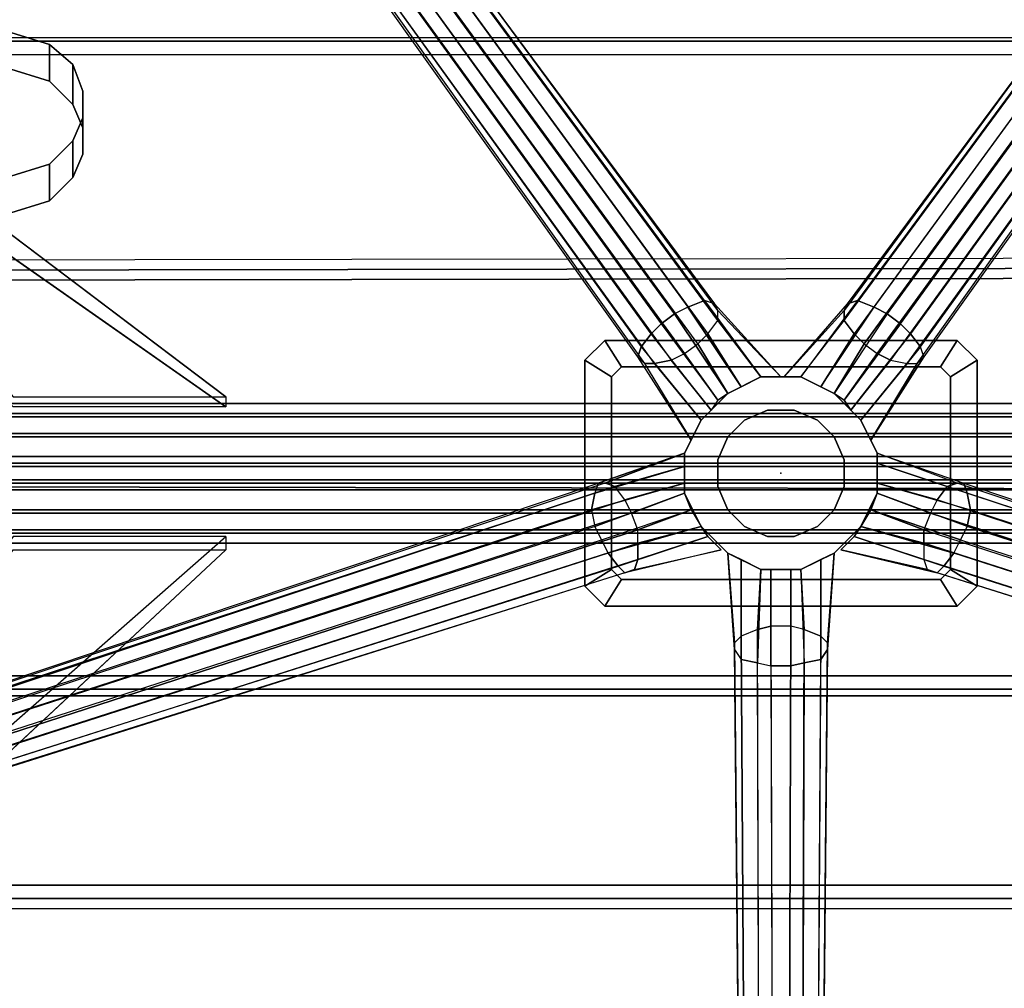
# Model space of a CAD drawing. Units: inches. Extents: x -41 to 57, y -48 to 80.
# Drawn here: x -2 to 8, y 30 to 39 of the extents above; entities that cross this region are included whole.
import ezdxf

# ---------------------------------------------------------------- set-up
doc = ezdxf.new("R2010")
doc.units = ezdxf.units.IN
doc.header["$MEASUREMENT"] = 0
for name, color, linetype in [('SEAT', 5, 'Continuous'), ('SEAT-BASE', 5, 'Continuous'), ('SEAT-FABRIC', 5, 'Continuous')]:
    doc.layers.add(name, color=color, linetype=linetype)

# ---------------------------------------------------------------- blocks, each defined once
blk = doc.blocks.new('LEA337_0T')
at = {"layer": 'SEAT'}
blk.add_point((0, 0), dxfattribs=at)
at = {"layer": 'SEAT-BASE'}
for points in [[(3.28125, 11.15625, 4.625), (0.1875, 1.75, 5.5625), (0.09375, 1.71875, 5.21875), (3.25, 11.125, 4.40625)], [(0.09375, 1.71875, 5.21875), (3.25, 11.125, 4.40625), (3.25, 11.09375, 4.25), (0.09375, 1.65625, 4.875)], [(0.34375, 1.78125, 5.8125), (3.40625, 11.125, 4.8125), (3.28125, 11.15625, 4.625), (0.1875, 1.75, 5.5625)], [(3.53125, 11.125, 4.875), (0.5, 1.75, 5.9375), (0.34375, 1.78125, 5.8125), (3.40625, 11.125, 4.8125)], [(0.625, 1.6875, 5.9375), (3.65625, 11.0625, 4.875), (3.53125, 11.125, 4.875), (0.5, 1.75, 5.9375)], [(3.25, 11.09375, 4.25), (0.09375, 1.65625, 4.875), (0.125, 1.5625, 4.5625), (3.25, 11.0625, 4.03125)], [(0.125, 1.5625, 4.5625), (3.25, 11.0625, 4.03125), (3.375, 10.96875, 3.875), (0.25, 1.46875, 4.3125)], [(0.625, 1.6875, 5.9375), (3.65625, 11.0625, 4.875), (3.78125, 11.03125, 4.8125), (0.75, 1.625, 5.8125)], [(3.78125, 11.03125, 4.8125), (0.75, 1.625, 5.8125), (0.875, 1.53125, 5.5625), (3.875, 10.96875, 4.625)], [(3.375, 10.96875, 3.875), (0.25, 1.46875, 4.3125), (0.375, 1.40625, 4.15625), (3.46875, 10.9375, 3.78125)], [(3.46875, 10.9375, 3.78125), (0.375, 1.40625, 4.15625), (0.53125, 1.34375, 4.15625), (3.625, 10.875, 3.78125)], [(0.875, 1.53125, 5.5625), (3.875, 10.96875, 4.625), (3.90625, 10.90625, 4.40625), (0.9375, 1.46875, 5.21875)], [(0.53125, 1.34375, 4.15625), (3.625, 10.875, 3.78125), (3.71875, 10.875, 3.875), (0.65625, 1.34375, 4.3125)], [(3.71875, 10.875, 3.875), (0.65625, 1.34375, 4.3125), (0.8125, 1.34375, 4.5625), (3.84375, 10.84375, 4.03125)], [(3.90625, 10.875, 4.25), (3.84375, 10.84375, 4.03125), (0.8125, 1.34375, 4.5625), (0.90625, 1.375, 4.875)], [(3.90625, 10.90625, 4.40625), (0.9375, 1.46875, 5.21875), (0.90625, 1.375, 4.875), (3.90625, 10.875, 4.25)], [(-0.65625, -7.75, 12.75), (-0.65625, 7.75, 12.75), (-0.65625, 7.75, 12.5), (-0.65625, -7.75, 12.5)], [(-0.65625, -7.75, 12.5), (-0.65625, 7.75, 12.5), (-0.53125, 7.75, 12.25), (-0.53125, -7.75, 12.25)], [(-0.5625, -7.75, 13), (-0.5625, 7.75, 13), (-0.65625, 7.75, 12.75), (-0.65625, -7.75, 12.75)], [(-0.375, -7.75, 13.1875), (-0.375, 7.75, 13.1875), (-0.5625, 7.75, 13), (-0.5625, -7.75, 13)], [(-0.53125, -7.75, 12.25), (-0.53125, 7.75, 12.25), (-0.34375, 7.75, 12.0625), (-0.34375, -7.75, 12.0625)], [(-0.15625, -7.75, 13.28125), (-0.15625, 7.75, 13.28125), (-0.375, 7.75, 13.1875), (-0.375, -7.75, 13.1875)], [(-0.34375, -7.75, 12.0625), (-0.34375, 7.75, 12.0625), (-0.09375, 7.75, 12), (-0.09375, -7.75, 12)], [(0.09375, -7.75, 13.28125), (0.09375, 7.75, 13.28125), (-0.15625, 7.75, 13.28125), (-0.15625, -7.75, 13.28125)], [(-0.09375, -7.75, 12), (-0.09375, 7.75, 12), (0.15625, 7.75, 12), (0.15625, -7.75, 12)], [(0.34375, -7.75, 13.21875), (0.34375, 7.75, 13.21875), (0.09375, 7.75, 13.28125), (0.09375, -7.75, 13.28125)], [(0.15625, -7.75, 12), (0.15625, 7.75, 12), (0.375, 7.75, 12.09375), (0.375, -7.75, 12.09375)], [(0.53125, -7.75, 13.03125), (0.53125, 7.75, 13.03125), (0.34375, 7.75, 13.21875), (0.34375, -7.75, 13.21875)], [(0.375, -7.75, 12.09375), (0.375, 7.75, 12.09375), (0.5625, 7.75, 12.28125), (0.5625, -7.75, 12.28125)], [(0.65625, -7.75, 12.78125), (0.65625, 7.75, 12.78125), (0.53125, 7.75, 13.03125), (0.53125, -7.75, 13.03125)], [(0.5625, -7.75, 12.28125), (0.5625, 7.75, 12.28125), (0.65625, 7.75, 12.53125), (0.65625, -7.75, 12.53125)], [(0.65625, -7.75, 12.53125), (0.65625, 7.75, 12.53125), (0.65625, 7.75, 12.78125), (0.65625, -7.75, 12.78125)], [(-9.3125, 7, 4.8125), (-1.3125, 1.21875, 5.8125), (-1.1875, 1.3125, 5.5625), (-9.21875, 7.09375, 4.625)], [(-1.1875, 1.3125, 5.5625), (-9.21875, 7.09375, 4.625), (-9.15625, 7.09375, 4.40625), (-1.09375, 1.34375, 5.21875)], [(-9.15625, 7.09375, 4.40625), (-1.09375, 1.34375, 5.21875), (-1.03125, 1.28125, 4.875), (-9.15625, 7.0625, 4.25)], [(-9.15625, 7.0625, 4.25), (-9.125, 7.03125, 4.03125), (-1.03125, 1.1875, 4.5625), (-1.03125, 1.28125, 4.875)], [(-1.40625, 1.125, 5.9375), (-9.40625, 6.90625, 4.875), (-9.3125, 7, 4.8125), (-1.3125, 1.21875, 5.8125)], [(-9.1875, 6.90625, 3.875), (-1.0625, 1.03125, 4.3125), (-1.03125, 1.1875, 4.5625), (-9.125, 7.03125, 4.03125)], [(-1.40625, 1.125, 5.9375), (-9.40625, 6.90625, 4.875), (-9.46875, 6.8125, 4.875), (-1.5, 1, 5.9375)], [(-1.125, 0.90625, 4.15625), (-9.25, 6.8125, 3.78125), (-9.1875, 6.90625, 3.875), (-1.0625, 1.03125, 4.3125)], [(-9.46875, 6.8125, 4.875), (-1.5, 1, 5.9375), (-1.5625, 0.875, 5.8125), (-9.53125, 6.6875, 4.8125)], [(-9.3125, 6.6875, 3.78125), (-1.21875, 0.78125, 4.15625), (-1.125, 0.90625, 4.15625), (-9.25, 6.8125, 3.78125)], [(-1.5625, 0.875, 5.8125), (-9.53125, 6.6875, 4.8125), (-9.59375, 6.59375, 4.625), (-1.625, 0.71875, 5.5625)], [(-9.40625, 6.59375, 3.875), (-1.3125, 0.6875, 4.3125), (-1.21875, 0.78125, 4.15625), (-9.3125, 6.6875, 3.78125)], [(-9.59375, 6.59375, 4.625), (-1.625, 0.71875, 5.5625), (-1.59375, 0.625, 5.21875), (-9.5625, 6.53125, 4.40625)], [(-1.4375, 0.59375, 4.5625), (-9.5, 6.53125, 4.03125), (-9.40625, 6.59375, 3.875), (-1.3125, 0.6875, 4.3125)], [(-1.59375, 0.625, 5.21875), (-9.5625, 6.53125, 4.40625), (-9.5625, 6.5, 4.25), (-1.53125, 0.59375, 4.875)], [(-9.5625, 6.5, 4.25), (-1.53125, 0.59375, 4.875), (-1.4375, 0.59375, 4.5625), (-9.5, 6.53125, 4.03125)], [(-1.0625, 1.84375, 13.46875), (-1.0625, 1.84375, 11.8125), (-1.25, 1.65625, 11.8125), (-1.25, 1.65625, 13.46875)], [(-1.0625, 1.84375, 11.8125), (-0.90625, 1.59375, 11.8125), (-1, 1.5, 11.8125), (-1.25, 1.65625, 11.8125)], [(1.0625, 1.84375, 11.8125), (0.90625, 1.59375, 11.8125), (-0.90625, 1.59375, 11.8125), (-1.0625, 1.84375, 11.8125)], [(0.09375, 0.90625, 6.78125), (0.34375, 1.78125, 5.8125), (0.1875, 1.75, 5.5625), (-0.09375, 0.90625, 6.53125)], [(0.5, 1.75, 5.9375), (0.1875, 0.90625, 6.90625), (0.09375, 0.90625, 6.78125), (0.34375, 1.78125, 5.8125)], [(1.25, 1.65625, 11.8125), (1, 1.5, 11.8125), (0.90625, 1.59375, 11.8125), (1.0625, 1.84375, 11.8125)], [(1.25, 1.65625, 13.46875), (1.25, 1.65625, 11.8125), (1.0625, 1.84375, 11.8125), (1.0625, 1.84375, 13.46875)], [(0.1875, 1.75, 5.5625), (-0.09375, 0.90625, 6.53125), (-0.1875, 0.90625, 6.1875), (0.09375, 1.71875, 5.21875)], [(-0.1875, 0.90625, 6.1875), (0.09375, 1.71875, 5.21875), (0.09375, 1.65625, 4.875), (-0.1875, 0.90625, 4.40625)], [(0.34375, 0.84375, 6.90625), (0.625, 1.6875, 5.9375), (0.5, 1.75, 5.9375), (0.1875, 0.90625, 6.90625)], [(0.625, 1.6875, 5.9375), (0.34375, 0.84375, 6.90625), (0.5, 0.75, 6.78125), (0.75, 1.625, 5.8125)], [(-1.25, 1.65625, 13.46875), (-1.25, 1.65625, 11.8125), (-1.25, -1.65625, 11.8125), (-1.25, -1.65625, 13.46875)], [(-1.25, 1.65625, 11.8125), (-1, 1.5, 11.8125), (-1, -1.5, 11.8125), (-1.25, -1.65625, 11.8125)], [(-0.90625, 1.59375, 11.8125), (-0.90625, 1.59375, 13.46875), (-1, 1.5, 13.46875), (-1, 1.5, 11.8125)], [(0.09375, 1.65625, 4.875), (-0.1875, 0.90625, 4.40625), (-0.09375, 0.90625, 4.0625), (0.125, 1.5625, 4.5625)], [(0.75, 1.625, 5.8125), (0.5, 0.75, 6.78125), (0.59375, 0.6875, 6.53125), (0.875, 1.53125, 5.5625)], [(1, 1.5, 11.8125), (1, 1.5, 13.46875), (0.90625, 1.59375, 13.46875), (0.90625, 1.59375, 11.8125)], [(1.25, -1.65625, 11.8125), (1, -1.5, 11.8125), (1, 1.5, 11.8125), (1.25, 1.65625, 11.8125)], [(1.25, -1.65625, 13.46875), (1.25, -1.65625, 11.8125), (1.25, 1.65625, 11.8125), (1.25, 1.65625, 13.46875)], [(-1, 1.5, 11.8125), (-1, 1.5, 13.46875), (-1, -1.5, 13.46875), (-1, -1.5, 11.8125)], [(0.25, 1.46875, 4.3125), (0.09375, 0.90625, 3.8125), (-0.09375, 0.90625, 4.0625), (0.125, 1.5625, 4.5625)], [(0.875, 1.53125, 5.5625), (0.59375, 0.6875, 6.53125), (0.71875, 0.5625, 6.1875), (0.9375, 1.46875, 5.21875)], [(1, -1.5, 11.8125), (1, -1.5, 13.46875), (1, 1.5, 13.46875), (1, 1.5, 11.8125)], [(0.375, 1.40625, 4.15625), (0.1875, 0.90625, 3.65625), (0.09375, 0.90625, 3.8125), (0.25, 1.46875, 4.3125)], [(0.53125, 1.34375, 4.15625), (0.34375, 0.84375, 3.65625), (0.1875, 0.90625, 3.65625), (0.375, 1.40625, 4.15625)], [(0.9375, 1.46875, 5.21875), (0.71875, 0.5625, 6.1875), (0.71875, 0.5625, 4.40625), (0.90625, 1.375, 4.875)], [(-1.3125, 1.21875, 5.8125), (-0.59375, 0.65625, 6.78125), (-0.5, 0.75, 6.53125), (-1.1875, 1.3125, 5.5625)], [(-1.1875, 1.3125, 5.5625), (-0.5, 0.75, 6.53125), (-0.3125, 0.84375, 6.1875), (-1.09375, 1.34375, 5.21875)], [(-1.09375, 1.34375, 5.21875), (-0.3125, 0.84375, 6.1875), (-0.3125, 0.84375, 4.40625), (-1.03125, 1.28125, 4.875)], [(0.65625, 1.34375, 4.3125), (0.5, 0.75, 3.8125), (0.34375, 0.84375, 3.65625), (0.53125, 1.34375, 4.15625)], [(0.8125, 1.34375, 4.5625), (0.59375, 0.6875, 4.0625), (0.5, 0.75, 3.8125), (0.65625, 1.34375, 4.3125)], [(0.90625, 1.375, 4.875), (0.71875, 0.5625, 4.40625), (0.59375, 0.6875, 4.0625), (0.8125, 1.34375, 4.5625)], [(-1.40625, 1.125, 5.9375), (-0.6875, 0.59375, 6.90625), (-0.59375, 0.65625, 6.78125), (-1.3125, 1.21875, 5.8125)], [(-1.03125, 1.28125, 4.875), (-0.3125, 0.84375, 4.40625), (-0.5, 0.75, 4.0625), (-1.03125, 1.1875, 4.5625)], [(-0.6875, 0.59375, 6.90625), (-1.40625, 1.125, 5.9375), (-1.5, 1, 5.9375), (-0.75, 0.5, 6.90625)], [(-1.03125, 1.1875, 4.5625), (-0.5, 0.75, 4.0625), (-0.59375, 0.65625, 3.8125), (-1.0625, 1.03125, 4.3125)], [(-1.0625, 1.03125, 4.3125), (-0.59375, 0.65625, 3.8125), (-0.6875, 0.59375, 3.65625), (-1.125, 0.90625, 4.15625)], [(-1.5, 1, 5.9375), (-0.75, 0.5, 6.90625), (-0.8125, 0.375, 6.78125), (-1.5625, 0.875, 5.8125)], [(-0.8125, 0.375, 6.78125), (-1.5625, 0.875, 5.8125), (-1.625, 0.71875, 5.5625), (-0.90625, 0.1875, 6.53125)], [(-1.125, 0.90625, 4.15625), (-0.6875, 0.59375, 3.65625), (-0.75, 0.5, 3.65625), (-1.21875, 0.78125, 4.15625)], [(-0.1875, 0.90625, 9.34375), (-0.1875, 0.90625, 8.34375), (-0.5, 0.75, 8.34375), (-0.5, 0.75, 9.34375)], [(-0.1875, 0.90625, 2.71875), (-0.5, 0.75, 2.71875), (-0.5, 0.75, 8.34375), (-0.1875, 0.90625, 8.34375)], [(0.1875, 0.90625, 9.34375), (0.1875, 0.90625, 8.34375), (-0.1875, 0.90625, 8.34375), (-0.1875, 0.90625, 9.34375)], [(0.1875, 0.90625, 2.71875), (-0.1875, 0.90625, 2.71875), (-0.1875, 0.90625, 8.34375), (0.1875, 0.90625, 8.34375)], [(0.5, 0.75, 9.34375), (0.5, 0.75, 8.34375), (0.1875, 0.90625, 8.34375), (0.1875, 0.90625, 9.34375)], [(0.5, 0.75, 2.71875), (0.1875, 0.90625, 2.71875), (0.1875, 0.90625, 8.34375), (0.5, 0.75, 8.34375)], [(-1.21875, 0.78125, 4.15625), (-0.75, 0.5, 3.65625), (-0.8125, 0.375, 3.8125), (-1.3125, 0.6875, 4.3125)], [(-0.5, 0.75, 9.34375), (-0.5, 0.75, 8.34375), (-0.75, 0.5, 8.34375), (-0.75, 0.5, 9.34375)], [(-0.5, 0.75, 2.71875), (-0.75, 0.5, 2.71875), (-0.75, 0.5, 8.34375), (-0.5, 0.75, 8.34375)], [(0.75, 0.5, 9.34375), (0.75, 0.5, 8.34375), (0.5, 0.75, 8.34375), (0.5, 0.75, 9.34375)], [(0.75, 0.5, 2.71875), (0.5, 0.75, 2.71875), (0.5, 0.75, 8.34375), (0.75, 0.5, 8.34375)], [(-1.625, 0.71875, 5.5625), (-0.90625, 0.1875, 6.53125), (-0.90625, 0.03125, 6.1875), (-1.59375, 0.625, 5.21875)], [(-1.3125, 0.6875, 4.3125), (-0.8125, 0.375, 3.8125), (-0.90625, 0.1875, 4.0625), (-1.4375, 0.59375, 4.5625)], [(-0.90625, 0.03125, 6.1875), (-1.59375, 0.625, 5.21875), (-1.53125, 0.59375, 4.875), (-0.90625, 0.03125, 4.40625)], [(-1.53125, 0.59375, 4.875), (-0.90625, 0.03125, 4.40625), (-0.90625, 0.1875, 4.0625), (-1.4375, 0.59375, 4.5625)], [(-0.125, 0.59375, 11.8125), (-0.125, 0.59375, 6.8125), (-0.34375, 0.5, 6.8125), (-0.34375, 0.5, 11.8125)], [(0.125, 0.59375, 11.8125), (0.125, 0.59375, 6.8125), (-0.125, 0.59375, 6.8125), (-0.125, 0.59375, 11.8125)], [(0.34375, 0.5, 11.8125), (0.34375, 0.5, 6.8125), (0.125, 0.59375, 6.8125), (0.125, 0.59375, 11.8125)], [(-0.75, 0.5, 9.34375), (-0.75, 0.5, 8.34375), (-0.90625, 0.1875, 8.34375), (-0.90625, 0.1875, 9.34375)], [(-0.75, 0.5, 2.71875), (-0.90625, 0.1875, 2.71875), (-0.90625, 0.1875, 8.34375), (-0.75, 0.5, 8.34375)], [(-0.34375, 0.5, 11.8125), (-0.34375, 0.5, 6.8125), (-0.5, 0.34375, 6.8125), (-0.5, 0.34375, 11.8125)], [(0.5, 0.34375, 11.8125), (0.5, 0.34375, 6.8125), (0.34375, 0.5, 6.8125), (0.34375, 0.5, 11.8125)], [(0.90625, 0.1875, 9.34375), (0.90625, 0.1875, 8.34375), (0.75, 0.5, 8.34375), (0.75, 0.5, 9.34375)], [(0.90625, 0.1875, 2.71875), (0.75, 0.5, 2.71875), (0.75, 0.5, 8.34375), (0.90625, 0.1875, 8.34375)], [(1.75, 0.375, 5.5625), (0.8125, 0.375, 6.53125), (0.75, 0.5, 6.1875), (1.65625, 0.4375, 5.21875)], [(0.75, 0.5, 6.1875), (1.65625, 0.4375, 5.21875), (1.59375, 0.4375, 4.875), (0.75, 0.5, 4.40625)], [(1.59375, 0.4375, 4.875), (0.75, 0.5, 4.40625), (0.8125, 0.375, 4.0625), (1.53125, 0.375, 4.5625)], [(1.46875, 0.21875, 4.3125), (0.90625, 0.1875, 3.8125), (0.8125, 0.375, 4.0625), (1.53125, 0.375, 4.5625)], [(0.90625, 0.1875, 6.78125), (1.78125, 0.21875, 5.8125), (1.75, 0.375, 5.5625), (0.8125, 0.375, 6.53125)], [(1.53125, 0.375, 4.5625), (11.5, 0.3125, 4.03125), (11.5, 0.1875, 3.875), (1.46875, 0.21875, 4.3125)], [(11.5625, 0.34375, 4.25), (1.59375, 0.4375, 4.875), (1.53125, 0.375, 4.5625), (11.5, 0.3125, 4.03125)], [(1.65625, 0.4375, 5.21875), (11.59375, 0.34375, 4.40625), (11.5625, 0.34375, 4.25), (1.59375, 0.4375, 4.875)], [(11.625, 0.3125, 4.625), (1.75, 0.375, 5.5625), (1.65625, 0.4375, 5.21875), (11.59375, 0.34375, 4.40625)], [(1.78125, 0.21875, 5.8125), (11.65625, 0.1875, 4.8125), (11.625, 0.3125, 4.625), (1.75, 0.375, 5.5625)], [(-0.5, 0.34375, 11.8125), (-0.5, 0.34375, 6.8125), (-0.59375, 0.125, 6.8125), (-0.59375, 0.125, 11.8125)], [(0.59375, 0.125, 11.8125), (0.59375, 0.125, 6.8125), (0.5, 0.34375, 6.8125), (0.5, 0.34375, 11.8125)], [(-0.90625, 0.1875, 9.34375), (-0.90625, 0.1875, 8.34375), (-0.90625, -0.1875, 8.34375), (-0.90625, -0.1875, 9.34375)], [(-0.90625, 0.1875, 2.71875), (-0.90625, -0.1875, 2.71875), (-0.90625, -0.1875, 8.34375), (-0.90625, 0.1875, 8.34375)], [(1.4375, 0.09375, 4.15625), (0.90625, 0.09375, 3.65625), (0.90625, 0.1875, 3.8125), (1.46875, 0.21875, 4.3125)], [(1.8125, 0.09375, 5.9375), (0.90625, 0.09375, 6.90625), (0.90625, 0.1875, 6.78125), (1.78125, 0.21875, 5.8125)], [(0.90625, -0.1875, 9.34375), (0.90625, -0.1875, 8.34375), (0.90625, 0.1875, 8.34375), (0.90625, 0.1875, 9.34375)], [(0.90625, -0.1875, 2.71875), (0.90625, 0.1875, 2.71875), (0.90625, 0.1875, 8.34375), (0.90625, -0.1875, 8.34375)], [(11.5, 0.1875, 3.875), (1.46875, 0.21875, 4.3125), (1.4375, 0.09375, 4.15625), (11.46875, 0.0625, 3.78125)], [(11.65625, 0.0625, 4.875), (1.8125, 0.09375, 5.9375), (1.78125, 0.21875, 5.8125), (11.65625, 0.1875, 4.8125)], [(-0.59375, 0.125, 11.8125), (-0.59375, 0.125, 6.8125), (-0.59375, -0.125, 6.8125), (-0.59375, -0.125, 11.8125)], [(0.59375, -0.125, 11.8125), (0.59375, -0.125, 6.8125), (0.59375, 0.125, 6.8125), (0.59375, 0.125, 11.8125)], [(1.4375, -0.09375, 4.15625), (0.90625, -0.09375, 3.65625), (0.90625, 0.09375, 3.65625), (1.4375, 0.09375, 4.15625)], [(0.90625, -0.09375, 6.90625), (1.8125, -0.09375, 5.9375), (1.8125, 0.09375, 5.9375), (0.90625, 0.09375, 6.90625)], [(11.46875, 0.0625, 3.78125), (1.4375, 0.09375, 4.15625), (1.4375, -0.09375, 4.15625), (11.46875, -0.0625, 3.78125)], [(1.8125, -0.09375, 5.9375), (11.65625, -0.0625, 4.875), (11.65625, 0.0625, 4.875), (1.8125, 0.09375, 5.9375)], [(-1.625, -0.71875, 5.5625), (-0.90625, -0.1875, 6.53125), (-0.90625, 0, 6.1875), (-1.59375, -0.625, 5.21875)], [(-1.59375, -0.625, 5.21875), (-0.90625, 0, 6.1875), (-0.90625, 0, 4.40625), (-1.53125, -0.59375, 4.875)], [(-1.53125, -0.59375, 4.875), (-0.90625, 0, 4.40625), (-0.90625, -0.1875, 4.0625), (-1.4375, -0.59375, 4.5625)], [(1.4375, -0.09375, 4.15625), (11.46875, -0.0625, 3.78125), (11.5, -0.1875, 3.875), (1.46875, -0.21875, 4.3125)], [(1.8125, -0.09375, 5.9375), (11.65625, -0.0625, 4.875), (11.65625, -0.1875, 4.8125), (1.78125, -0.21875, 5.8125)], [(-0.59375, -0.125, 11.8125), (-0.59375, -0.125, 6.8125), (-0.5, -0.34375, 6.8125), (-0.5, -0.34375, 11.8125)], [(0.5, -0.34375, 11.8125), (0.5, -0.34375, 6.8125), (0.59375, -0.125, 6.8125), (0.59375, -0.125, 11.8125)], [(1.46875, -0.21875, 4.3125), (0.90625, -0.1875, 3.8125), (0.90625, -0.09375, 3.65625), (1.4375, -0.09375, 4.15625)], [(1.8125, -0.09375, 5.9375), (0.90625, -0.09375, 6.90625), (0.90625, -0.1875, 6.78125), (1.78125, -0.21875, 5.8125)], [(-1.5625, -0.875, 5.8125), (-0.8125, -0.375, 6.78125), (-0.90625, -0.1875, 6.53125), (-1.625, -0.71875, 5.5625)], [(-1.4375, -0.59375, 4.5625), (-0.90625, -0.1875, 4.0625), (-0.8125, -0.375, 3.8125), (-1.3125, -0.6875, 4.3125)], [(-0.90625, -0.1875, 9.34375), (-0.90625, -0.1875, 8.34375), (-0.75, -0.5, 8.34375), (-0.75, -0.5, 9.34375)], [(-0.90625, -0.1875, 2.71875), (-0.75, -0.5, 2.71875), (-0.75, -0.5, 8.34375), (-0.90625, -0.1875, 8.34375)], [(0.75, -0.5, 9.34375), (0.75, -0.5, 8.34375), (0.90625, -0.1875, 8.34375), (0.90625, -0.1875, 9.34375)], [(0.75, -0.5, 2.71875), (0.90625, -0.1875, 2.71875), (0.90625, -0.1875, 8.34375), (0.75, -0.5, 8.34375)], [(1.53125, -0.375, 4.5625), (0.8125, -0.375, 4.0625), (0.90625, -0.1875, 3.8125), (1.46875, -0.21875, 4.3125)], [(1.78125, -0.21875, 5.8125), (0.90625, -0.1875, 6.78125), (0.8125, -0.375, 6.53125), (1.75, -0.375, 5.5625)], [(11.5, -0.1875, 3.875), (1.46875, -0.21875, 4.3125), (1.53125, -0.375, 4.5625), (11.5, -0.3125, 4.03125)], [(11.65625, -0.1875, 4.8125), (1.78125, -0.21875, 5.8125), (1.75, -0.375, 5.5625), (11.625, -0.3125, 4.625)], [(-0.5, -0.34375, 11.8125), (-0.5, -0.34375, 6.8125), (-0.34375, -0.5, 6.8125), (-0.34375, -0.5, 11.8125)], [(0.34375, -0.5, 11.8125), (0.34375, -0.5, 6.8125), (0.5, -0.34375, 6.8125), (0.5, -0.34375, 11.8125)], [(11.5625, -0.34375, 4.25), (11.5, -0.3125, 4.03125), (1.53125, -0.375, 4.5625), (1.59375, -0.4375, 4.875)], [(11.59375, -0.34375, 4.40625), (1.65625, -0.4375, 5.21875), (1.59375, -0.4375, 4.875), (11.5625, -0.34375, 4.25)], [(1.75, -0.375, 5.5625), (11.625, -0.3125, 4.625), (11.59375, -0.34375, 4.40625), (1.65625, -0.4375, 5.21875)], [(-1.5, -1, 5.9375), (-0.75, -0.5, 6.90625), (-0.8125, -0.375, 6.78125), (-1.5625, -0.875, 5.8125)], [(-1.3125, -0.6875, 4.3125), (-0.8125, -0.375, 3.8125), (-0.75, -0.5, 3.65625), (-1.21875, -0.78125, 4.15625)], [(1.75, -0.375, 5.5625), (0.8125, -0.375, 6.53125), (0.75, -0.5, 6.1875), (1.65625, -0.4375, 5.21875)], [(1.59375, -0.4375, 4.875), (0.75, -0.5, 4.40625), (0.8125, -0.375, 4.0625), (1.53125, -0.375, 4.5625)], [(1.65625, -0.4375, 5.21875), (0.75, -0.5, 6.1875), (0.75, -0.5, 4.40625), (1.59375, -0.4375, 4.875)], [(-0.75, -0.5, 6.90625), (-1.5, -1, 5.9375), (-1.40625, -1.125, 5.9375), (-0.6875, -0.59375, 6.90625)], [(-1.21875, -0.78125, 4.15625), (-0.75, -0.5, 3.65625), (-0.6875, -0.59375, 3.65625), (-1.125, -0.90625, 4.15625)], [(-0.75, -0.5, 9.34375), (-0.75, -0.5, 8.34375), (-0.5, -0.75, 8.34375), (-0.5, -0.75, 9.34375)], [(-0.75, -0.5, 2.71875), (-0.5, -0.75, 2.71875), (-0.5, -0.75, 8.34375), (-0.75, -0.5, 8.34375)], [(-0.34375, -0.5, 11.8125), (-0.34375, -0.5, 6.8125), (-0.125, -0.59375, 6.8125), (-0.125, -0.59375, 11.8125)], [(0.125, -0.59375, 11.8125), (0.125, -0.59375, 6.8125), (0.34375, -0.5, 6.8125), (0.34375, -0.5, 11.8125)], [(0.5, -0.75, 9.34375), (0.5, -0.75, 8.34375), (0.75, -0.5, 8.34375), (0.75, -0.5, 9.34375)], [(0.5, -0.75, 2.71875), (0.75, -0.5, 2.71875), (0.75, -0.5, 8.34375), (0.5, -0.75, 8.34375)], [(-1.625, -0.71875, 5.5625), (-9.59375, -6.59375, 4.625), (-9.5625, -6.53125, 4.40625), (-1.59375, -0.625, 5.21875)], [(-9.5625, -6.53125, 4.40625), (-1.59375, -0.625, 5.21875), (-1.53125, -0.59375, 4.875), (-9.5625, -6.5, 4.25)], [(-9.5625, -6.5, 4.25), (-9.5, -6.53125, 4.03125), (-1.4375, -0.59375, 4.5625), (-1.53125, -0.59375, 4.875)], [(-9.40625, -6.59375, 3.875), (-1.3125, -0.6875, 4.3125), (-1.4375, -0.59375, 4.5625), (-9.5, -6.53125, 4.03125)], [(-1.40625, -1.125, 5.9375), (-0.6875, -0.59375, 6.90625), (-0.59375, -0.65625, 6.78125), (-1.3125, -1.21875, 5.8125)], [(-1.125, -0.90625, 4.15625), (-0.6875, -0.59375, 3.65625), (-0.59375, -0.65625, 3.8125), (-1.0625, -1.03125, 4.3125)], [(-0.125, -0.59375, 11.8125), (-0.125, -0.59375, 6.8125), (0.125, -0.59375, 6.8125), (0.125, -0.59375, 11.8125)], [(0.875, -1.53125, 5.5625), (0.59375, -0.6875, 6.53125), (0.71875, -0.5625, 6.1875), (0.9375, -1.46875, 5.21875)], [(0.90625, -1.375, 4.875), (0.71875, -0.5625, 4.40625), (0.59375, -0.6875, 4.0625), (0.8125, -1.34375, 4.5625)], [(0.71875, -0.5625, 6.1875), (0.9375, -1.46875, 5.21875), (0.90625, -1.375, 4.875), (0.71875, -0.5625, 4.40625)], [(-9.53125, -6.6875, 4.8125), (-1.5625, -0.875, 5.8125), (-1.625, -0.71875, 5.5625), (-9.59375, -6.59375, 4.625)], [(-1.21875, -0.78125, 4.15625), (-9.3125, -6.6875, 3.78125), (-9.40625, -6.59375, 3.875), (-1.3125, -0.6875, 4.3125)], [(-0.59375, -0.65625, 6.78125), (-1.3125, -1.21875, 5.8125), (-1.1875, -1.3125, 5.5625), (-0.5, -0.75, 6.53125)], [(-1.0625, -1.03125, 4.3125), (-0.59375, -0.65625, 3.8125), (-0.5, -0.75, 4.0625), (-1.03125, -1.1875, 4.5625)], [(0.65625, -1.34375, 4.3125), (0.5, -0.75, 3.8125), (0.59375, -0.6875, 4.0625), (0.8125, -1.34375, 4.5625)], [(0.5, -0.75, 6.78125), (0.75, -1.625, 5.8125), (0.875, -1.53125, 5.5625), (0.59375, -0.6875, 6.53125)], [(-9.25, -6.8125, 3.78125), (-1.125, -0.90625, 4.15625), (-1.21875, -0.78125, 4.15625), (-9.3125, -6.6875, 3.78125)], [(-1.1875, -1.3125, 5.5625), (-0.5, -0.75, 6.53125), (-0.3125, -0.84375, 6.1875), (-1.09375, -1.34375, 5.21875)], [(-1.03125, -1.28125, 4.875), (-0.3125, -0.84375, 4.40625), (-0.5, -0.75, 4.0625), (-1.03125, -1.1875, 4.5625)], [(-0.5, -0.75, 9.34375), (-0.5, -0.75, 8.34375), (-0.1875, -0.90625, 8.34375), (-0.1875, -0.90625, 9.34375)], [(-0.5, -0.75, 2.71875), (-0.1875, -0.90625, 2.71875), (-0.1875, -0.90625, 8.34375), (-0.5, -0.75, 8.34375)], [(0.1875, -0.90625, 9.34375), (0.1875, -0.90625, 8.34375), (0.5, -0.75, 8.34375), (0.5, -0.75, 9.34375)], [(0.1875, -0.90625, 2.71875), (0.5, -0.75, 2.71875), (0.5, -0.75, 8.34375), (0.1875, -0.90625, 8.34375)], [(0.53125, -1.34375, 4.15625), (0.34375, -0.84375, 3.65625), (0.5, -0.75, 3.8125), (0.65625, -1.34375, 4.3125)], [(0.625, -1.6875, 5.9375), (0.34375, -0.84375, 6.90625), (0.5, -0.75, 6.78125), (0.75, -1.625, 5.8125)], [(-1.5, -1, 5.9375), (-9.46875, -6.8125, 4.875), (-9.53125, -6.6875, 4.8125), (-1.5625, -0.875, 5.8125)], [(-9.1875, -6.90625, 3.875), (-1.0625, -1.03125, 4.3125), (-1.125, -0.90625, 4.15625), (-9.25, -6.8125, 3.78125)], [(-0.3125, -0.84375, 6.1875), (-1.09375, -1.34375, 5.21875), (-1.03125, -1.28125, 4.875), (-0.3125, -0.84375, 4.40625)], [(-0.1875, -0.90625, 9.34375), (-0.1875, -0.90625, 8.34375), (0.1875, -0.90625, 8.34375), (0.1875, -0.90625, 9.34375)], [(-0.1875, -0.90625, 2.71875), (0.1875, -0.90625, 2.71875), (0.1875, -0.90625, 8.34375), (-0.1875, -0.90625, 8.34375)], [(0.1875, -1.75, 5.5625), (-0.0625, -0.90625, 6.53125), (-0.1875, -0.90625, 6.1875), (0.09375, -1.71875, 5.21875)], [(0.09375, -1.71875, 5.21875), (-0.1875, -0.90625, 6.1875), (-0.1875, -0.90625, 4.40625), (0.09375, -1.65625, 4.875)], [(0.09375, -1.65625, 4.875), (-0.1875, -0.90625, 4.40625), (-0.0625, -0.90625, 4.0625), (0.125, -1.5625, 4.5625)], [(0.125, -1.5625, 4.5625), (-0.0625, -0.90625, 4.0625), (0.09375, -0.90625, 3.8125), (0.25, -1.46875, 4.3125)], [(0.34375, -1.78125, 5.8125), (0.09375, -0.90625, 6.78125), (-0.0625, -0.90625, 6.53125), (0.1875, -1.75, 5.5625)], [(0.25, -1.46875, 4.3125), (0.09375, -0.90625, 3.8125), (0.1875, -0.90625, 3.65625), (0.375, -1.40625, 4.15625)], [(0.5, -1.75, 5.9375), (0.1875, -0.90625, 6.90625), (0.09375, -0.90625, 6.78125), (0.34375, -1.78125, 5.8125)], [(0.375, -1.40625, 4.15625), (0.1875, -0.90625, 3.65625), (0.34375, -0.84375, 3.65625), (0.53125, -1.34375, 4.15625)], [(0.1875, -0.90625, 6.90625), (0.5, -1.75, 5.9375), (0.625, -1.6875, 5.9375), (0.34375, -0.84375, 6.90625)], [(-1.5, -1, 5.9375), (-9.46875, -6.8125, 4.875), (-9.40625, -6.90625, 4.875), (-1.40625, -1.125, 5.9375)], [(-1.03125, -1.1875, 4.5625), (-9.125, -7.03125, 4.03125), (-9.1875, -6.90625, 3.875), (-1.0625, -1.03125, 4.3125)], [(-9.40625, -6.90625, 4.875), (-1.40625, -1.125, 5.9375), (-1.3125, -1.21875, 5.8125), (-9.3125, -7, 4.8125)], [(-9.15625, -7.0625, 4.25), (-1.03125, -1.28125, 4.875), (-1.03125, -1.1875, 4.5625), (-9.125, -7.03125, 4.03125)], [(-1.3125, -1.21875, 5.8125), (-9.3125, -7, 4.8125), (-9.21875, -7.09375, 4.625), (-1.1875, -1.3125, 5.5625)], [(-1.09375, -1.34375, 5.21875), (-9.15625, -7.09375, 4.40625), (-9.15625, -7.0625, 4.25), (-1.03125, -1.28125, 4.875)], [(-9.21875, -7.09375, 4.625), (-1.1875, -1.3125, 5.5625), (-1.09375, -1.34375, 5.21875), (-9.15625, -7.09375, 4.40625)], [(3.625, -10.875, 3.78125), (0.53125, -1.34375, 4.15625), (0.375, -1.40625, 4.15625), (3.46875, -10.9375, 3.78125)], [(3.71875, -10.875, 3.875), (0.65625, -1.34375, 4.3125), (0.53125, -1.34375, 4.15625), (3.625, -10.875, 3.78125)], [(0.8125, -1.34375, 4.5625), (3.84375, -10.84375, 4.03125), (3.71875, -10.875, 3.875), (0.65625, -1.34375, 4.3125)], [(3.90625, -10.875, 4.25), (0.90625, -1.375, 4.875), (0.8125, -1.34375, 4.5625), (3.84375, -10.84375, 4.03125)], [(0.9375, -1.46875, 5.21875), (3.90625, -10.90625, 4.40625), (3.90625, -10.875, 4.25), (0.90625, -1.375, 4.875)], [(3.375, -10.96875, 3.875), (0.25, -1.46875, 4.3125), (0.125, -1.5625, 4.5625), (3.25, -11.03125, 4.03125)], [(0.375, -1.40625, 4.15625), (3.46875, -10.9375, 3.78125), (3.375, -10.96875, 3.875), (0.25, -1.46875, 4.3125)], [(3.875, -10.96875, 4.625), (0.875, -1.53125, 5.5625), (0.9375, -1.46875, 5.21875), (3.90625, -10.90625, 4.40625)], [(-1.25, -1.65625, 11.8125), (-1, -1.5, 11.8125), (-0.90625, -1.59375, 11.8125), (-1.0625, -1.84375, 11.8125)], [(-1, -1.5, 11.8125), (-1, -1.5, 13.46875), (-0.90625, -1.59375, 13.46875), (-0.90625, -1.59375, 11.8125)], [(3.25, -11.09375, 4.25), (3.25, -11.03125, 4.03125), (0.125, -1.5625, 4.5625), (0.09375, -1.65625, 4.875)], [(0.75, -1.625, 5.8125), (3.78125, -11.03125, 4.8125), (3.875, -10.96875, 4.625), (0.875, -1.53125, 5.5625)], [(0.90625, -1.59375, 11.8125), (0.90625, -1.59375, 13.46875), (1, -1.5, 13.46875), (1, -1.5, 11.8125)], [(1.0625, -1.84375, 11.8125), (0.90625, -1.59375, 11.8125), (1, -1.5, 11.8125), (1.25, -1.65625, 11.8125)], [(-1.25, -1.65625, 13.46875), (-1.25, -1.65625, 11.8125), (-1.0625, -1.84375, 11.8125), (-1.0625, -1.84375, 13.46875)], [(-1.0625, -1.84375, 11.8125), (-0.90625, -1.59375, 11.8125), (0.90625, -1.59375, 11.8125), (1.0625, -1.84375, 11.8125)], [(-0.90625, -1.59375, 11.8125), (-0.90625, -1.59375, 13.46875), (0.90625, -1.59375, 13.46875), (0.90625, -1.59375, 11.8125)], [(3.25, -11.125, 4.40625), (0.09375, -1.71875, 5.21875), (0.09375, -1.65625, 4.875), (3.25, -11.09375, 4.25)], [(3.65625, -11.0625, 4.875), (0.625, -1.6875, 5.9375), (0.75, -1.625, 5.8125), (3.78125, -11.03125, 4.8125)], [(1.0625, -1.84375, 13.46875), (1.0625, -1.84375, 11.8125), (1.25, -1.65625, 11.8125), (1.25, -1.65625, 13.46875)], [(0.1875, -1.75, 5.5625), (3.3125, -11.15625, 4.625), (3.25, -11.125, 4.40625), (0.09375, -1.71875, 5.21875)], [(3.40625, -11.125, 4.8125), (0.34375, -1.78125, 5.8125), (0.1875, -1.75, 5.5625), (3.3125, -11.15625, 4.625)], [(0.5, -1.75, 5.9375), (3.53125, -11.125, 4.875), (3.40625, -11.125, 4.8125), (0.34375, -1.78125, 5.8125)], [(0.5, -1.75, 5.9375), (3.53125, -11.125, 4.875), (3.65625, -11.0625, 4.875), (0.625, -1.6875, 5.9375)], [(-1.0625, -1.84375, 13.46875), (-1.0625, -1.84375, 11.8125), (1.0625, -1.84375, 11.8125), (1.0625, -1.84375, 13.46875)], [(-2.84375, -8.03125, 15.03125), (-2.84375, -9.03125, 15.03125), (-0.71875, -7.21875, 12.5625), (-0.71875, -5.21875, 12.5625)], [(-0.625, -5.21875, 12.75), (-0.625, -7.21875, 12.75), (-2.59375, -9.03125, 15.125), (-2.59375, -8.03125, 15.125)], [(3.09375, -9.0625, 15.84375), (3.09375, -8.0625, 15.84375), (0.59375, -5.21875, 12.78125), (0.59375, -7.21875, 12.78125)], [(0.71875, -7.21875, 12.59375), (0.71875, -5.21875, 12.59375), (3.375, -8.0625, 15.75), (3.375, -9.0625, 15.75)], [(-3.25, -6.5625, 12.78125), (-3.59375, -6.5625, 12.28125), (-3.84375, -6.65625, 12.4375), (-3.46875, -6.65625, 12.9375)], [(-3, -6.5625, 12.625), (-3.34375, -6.5625, 12.09375), (-3.59375, -6.5625, 12.28125), (-3.25, -6.5625, 12.78125)], [(-2.78125, -6.65625, 12.46875), (-3.125, -6.65625, 11.9375), (-3.34375, -6.5625, 12.09375), (-3, -6.5625, 12.625)], [(-3.46875, -6.65625, 12.9375), (-3.84375, -6.65625, 12.4375), (-4.03125, -6.875, 12.5625), (-3.6875, -6.875, 13.0625)], [(-2.5625, -6.875, 12.3125), (-2.90625, -6.875, 11.8125), (-3.125, -6.65625, 11.9375), (-2.78125, -6.65625, 12.46875)], [(-3.6875, -6.875, 13.0625), (-4.03125, -6.875, 12.5625), (-4.15625, -7.28125, 12.65625), (-3.8125, -7.28125, 13.15625)], [(-2.4375, -7.28125, 12.21875), (-2.78125, -7.28125, 11.71875), (-2.90625, -6.875, 11.8125), (-2.5625, -6.875, 12.3125)]]:
    blk.add_3dface(points, dxfattribs=at)
for points, invisible_edges in [([(-0.90625, 1.59375, 13.46875), (-1.0625, 1.84375, 13.46875), (-1.25, 1.65625, 13.46875), (-1, 1.5, 13.46875)], 5), ([(-1.0625, 1.84375, 13.46875), (-0.65625, 1.84375, 12.78125), (-0.65625, 1.84375, 12.5), (-1.0625, 1.84375, 11.8125)], 5), ([(-1.0625, 1.84375, 11.8125), (-0.375, 1.84375, 12.09375), (-0.125, 1.84375, 12), (-1.0625, 1.84375, 11.8125)], 5), ([(-1.0625, 1.84375, 11.8125), (-0.125, 1.84375, 12), (0.125, 1.84375, 12), (1.0625, 1.84375, 11.8125)], 5), ([(-1.0625, 1.84375, 11.8125), (-0.65625, 1.84375, 12.5), (-0.5625, 1.84375, 12.28125), (-0.375, 1.84375, 12.09375)], 9), ([(-1.0625, 1.84375, 13.46875), (-0.5625, 1.84375, 13), (-0.65625, 1.84375, 12.78125), (-1.0625, 1.84375, 13.46875)], 5), ([(-0.125, 1.84375, 13.28125), (-0.375, 1.84375, 13.1875), (-0.5625, 1.84375, 13), (-1.0625, 1.84375, 13.46875)], 12), ([(1.0625, 1.84375, 13.46875), (0.125, 1.84375, 13.28125), (-0.125, 1.84375, 13.28125), (-1.0625, 1.84375, 13.46875)], 5), ([(0.90625, 1.59375, 13.46875), (1.0625, 1.84375, 13.46875), (-1.0625, 1.84375, 13.46875), (-0.90625, 1.59375, 13.46875)], 5), ([(1.0625, 1.84375, 11.8125), (0.125, 1.84375, 12), (0.375, 1.84375, 12.09375), (1.0625, 1.84375, 11.8125)], 5), ([(1.0625, 1.84375, 13.46875), (0.375, 1.84375, 13.1875), (0.125, 1.84375, 13.28125), (1.0625, 1.84375, 13.46875)], 5), ([(1.0625, 1.84375, 11.8125), (0.375, 1.84375, 12.09375), (0.5625, 1.84375, 12.28125), (0.65625, 1.84375, 12.5)], 9), ([(1.0625, 1.84375, 13.46875), (0.65625, 1.84375, 12.78125), (0.5625, 1.84375, 13), (0.375, 1.84375, 13.1875)], 9), ([(1.0625, 1.84375, 11.8125), (0.65625, 1.84375, 12.5), (0.65625, 1.84375, 12.78125), (1.0625, 1.84375, 13.46875)], 5), ([(1, 1.5, 13.46875), (1.25, 1.65625, 13.46875), (1.0625, 1.84375, 13.46875), (0.90625, 1.59375, 13.46875)], 5), ([(-1, 1.5, 13.46875), (-1.25, 1.65625, 13.46875), (-1.25, -1.65625, 13.46875), (-1, -1.5, 13.46875)], 5), ([(1, -1.5, 11.8125), (0.90625, -1.59375, 11.8125), (-1, 1.5, 11.8125), (-0.90625, 1.59375, 11.8125)], 10), ([(-0.90625, 1.59375, 11.8125), (-0.65625, 1.59375, 12.5), (-0.65625, 1.59375, 12.78125), (-0.90625, 1.59375, 13.46875)], 5), ([(-0.375, 1.59375, 12.09375), (-0.90625, 1.59375, 11.8125), (-0.90625, 1.59375, 11.8125), (-0.125, 1.59375, 12)], 5), ([(-0.90625, 1.59375, 11.8125), (-0.375, 1.59375, 12.09375), (-0.5625, 1.59375, 12.28125), (-0.65625, 1.59375, 12.5)], 9), ([(0.90625, 1.59375, 11.8125), (0.125, 1.59375, 12), (-0.125, 1.59375, 12), (-0.90625, 1.59375, 11.8125)], 5), ([(1, 1.5, 11.8125), (1, -1.5, 11.8125), (-0.90625, 1.59375, 11.8125), (0.90625, 1.59375, 11.8125)], 2), ([(-0.125, 1.59375, 13.28125), (-0.90625, 1.59375, 13.46875), (-0.90625, 1.59375, 13.46875), (-0.375, 1.59375, 13.1875)], 5), ([(-0.90625, 1.59375, 13.46875), (-0.125, 1.59375, 13.28125), (0.125, 1.59375, 13.28125), (0.90625, 1.59375, 13.46875)], 5), ([(-0.90625, 1.59375, 13.46875), (-0.65625, 1.59375, 12.78125), (-0.5625, 1.59375, 13), (-0.375, 1.59375, 13.1875)], 9), ([(0.125, 1.59375, 12), (0.90625, 1.59375, 11.8125), (0.90625, 1.59375, 11.8125), (0.375, 1.59375, 12.09375)], 5), ([(0.375, 1.59375, 13.1875), (0.90625, 1.59375, 13.46875), (0.90625, 1.59375, 13.46875), (0.125, 1.59375, 13.28125)], 5), ([(0.375, 1.59375, 12.09375), (0.90625, 1.59375, 11.8125), (0.65625, 1.59375, 12.5), (0.5625, 1.59375, 12.28125)], 3), ([(0.90625, 1.59375, 13.46875), (0.375, 1.59375, 13.1875), (0.5625, 1.59375, 13), (0.65625, 1.59375, 12.78125)], 9), ([(0.65625, 1.59375, 12.5), (0.90625, 1.59375, 11.8125), (0.90625, 1.59375, 13.46875), (0.65625, 1.59375, 12.78125)], 5), ([(1, -1.5, 13.46875), (1.25, -1.65625, 13.46875), (1.25, 1.65625, 13.46875), (1, 1.5, 13.46875)], 5), ([(-1, 1.5, 11.8125), (0.90625, -1.59375, 11.8125), (-0.90625, -1.59375, 11.8125), (-1, -1.5, 11.8125)], 1), ([(-0.125, 0.59375, 9.34375), (-0.1875, 0.90625, 9.34375), (-0.5, 0.75, 9.34375), (-0.34375, 0.5, 9.34375)], 5), ([(0.125, 0.59375, 9.34375), (0.1875, 0.90625, 9.34375), (-0.1875, 0.90625, 9.34375), (-0.125, 0.59375, 9.34375)], 5), ([(0.34375, 0.5, 9.34375), (0.5, 0.75, 9.34375), (0.1875, 0.90625, 9.34375), (0.125, 0.59375, 9.34375)], 5), ([(-0.34375, 0.5, 9.34375), (-0.5, 0.75, 9.34375), (-0.75, 0.5, 9.34375), (-0.5, 0.34375, 9.34375)], 5), ([(0.5, 0.34375, 9.34375), (0.75, 0.5, 9.34375), (0.5, 0.75, 9.34375), (0.34375, 0.5, 9.34375)], 5), ([(-0.5, 0.34375, 9.34375), (-0.75, 0.5, 9.34375), (-0.90625, 0.1875, 9.34375), (-0.59375, 0.125, 9.34375)], 5), ([(0.59375, 0.125, 9.34375), (0.90625, 0.1875, 9.34375), (0.75, 0.5, 9.34375), (0.5, 0.34375, 9.34375)], 5), ([(-0.59375, 0.125, 9.34375), (-0.90625, 0.1875, 9.34375), (-0.90625, -0.1875, 9.34375), (-0.59375, -0.125, 9.34375)], 5), ([(0.59375, -0.125, 9.34375), (0.90625, -0.1875, 9.34375), (0.90625, 0.1875, 9.34375), (0.59375, 0.125, 9.34375)], 5), ([(-0.59375, -0.125, 9.34375), (-0.90625, -0.1875, 9.34375), (-0.75, -0.5, 9.34375), (-0.5, -0.34375, 9.34375)], 5), ([(0.5, -0.34375, 9.34375), (0.75, -0.5, 9.34375), (0.90625, -0.1875, 9.34375), (0.59375, -0.125, 9.34375)], 5), ([(-0.5, -0.34375, 9.34375), (-0.75, -0.5, 9.34375), (-0.5, -0.75, 9.34375), (-0.34375, -0.5, 9.34375)], 5), ([(0.34375, -0.5, 9.34375), (0.5, -0.75, 9.34375), (0.75, -0.5, 9.34375), (0.5, -0.34375, 9.34375)], 5), ([(-0.34375, -0.5, 9.34375), (-0.5, -0.75, 9.34375), (-0.1875, -0.90625, 9.34375), (-0.125, -0.59375, 9.34375)], 5), ([(0.125, -0.59375, 9.34375), (0.1875, -0.90625, 9.34375), (0.5, -0.75, 9.34375), (0.34375, -0.5, 9.34375)], 5), ([(-0.125, -0.59375, 9.34375), (-0.1875, -0.90625, 9.34375), (0.1875, -0.90625, 9.34375), (0.125, -0.59375, 9.34375)], 5), ([(-1, -1.5, 13.46875), (-1.25, -1.65625, 13.46875), (-1.0625, -1.84375, 13.46875), (-0.90625, -1.59375, 13.46875)], 5), ([(0.90625, -1.59375, 13.46875), (1.0625, -1.84375, 13.46875), (1.25, -1.65625, 13.46875), (1, -1.5, 13.46875)], 5), ([(-0.90625, -1.59375, 13.46875), (-1.0625, -1.84375, 13.46875), (1.0625, -1.84375, 13.46875), (0.90625, -1.59375, 13.46875)], 5), ([(-0.65625, -1.59375, 12.5), (-0.90625, -1.59375, 11.8125), (-0.90625, -1.59375, 13.46875), (-0.65625, -1.59375, 12.78125)], 5), ([(0.125, -1.59375, 12), (0.90625, -1.59375, 11.8125), (-0.90625, -1.59375, 11.8125), (-0.125, -1.59375, 12)], 5), ([(-0.90625, -1.59375, 11.8125), (-0.375, -1.59375, 12.09375), (-0.125, -1.59375, 12), (-0.90625, -1.59375, 11.8125)], 5), ([(-0.375, -1.59375, 12.09375), (-0.90625, -1.59375, 11.8125), (-0.65625, -1.59375, 12.5), (-0.5625, -1.59375, 12.28125)], 3), ([(-0.65625, -1.59375, 12.78125), (-0.90625, -1.59375, 13.46875), (-0.375, -1.59375, 13.1875), (-0.5625, -1.59375, 13)], 3), ([(-0.90625, -1.59375, 13.46875), (-0.125, -1.59375, 13.28125), (-0.375, -1.59375, 13.1875), (-0.90625, -1.59375, 13.46875)], 5), ([(-0.125, -1.59375, 13.28125), (-0.90625, -1.59375, 13.46875), (0.90625, -1.59375, 13.46875), (0.125, -1.59375, 13.28125)], 5), ([(0.90625, -1.59375, 11.8125), (0.125, -1.59375, 12), (0.375, -1.59375, 12.09375), (0.90625, -1.59375, 11.8125)], 5), ([(0.90625, -1.59375, 13.46875), (0.375, -1.59375, 13.1875), (0.125, -1.59375, 13.28125), (0.90625, -1.59375, 13.46875)], 5), ([(0.90625, -1.59375, 11.8125), (0.375, -1.59375, 12.09375), (0.5625, -1.59375, 12.28125), (0.65625, -1.59375, 12.5)], 9), ([(0.375, -1.59375, 13.1875), (0.90625, -1.59375, 13.46875), (0.65625, -1.59375, 12.78125), (0.5625, -1.59375, 13)], 3), ([(0.90625, -1.59375, 11.8125), (0.65625, -1.59375, 12.5), (0.65625, -1.59375, 12.78125), (0.90625, -1.59375, 13.46875)], 5), ([(-0.65625, -1.84375, 12.78125), (-1.0625, -1.84375, 13.46875), (-1.0625, -1.84375, 11.8125), (-0.65625, -1.84375, 12.5)], 5), ([(-0.65625, -1.84375, 12.5), (-1.0625, -1.84375, 11.8125), (-0.375, -1.84375, 12.09375), (-0.5625, -1.84375, 12.28125)], 3), ([(-0.375, -1.84375, 12.09375), (-1.0625, -1.84375, 11.8125), (-1.0625, -1.84375, 11.8125), (-0.125, -1.84375, 12)], 5), ([(-0.125, -1.84375, 12), (-1.0625, -1.84375, 11.8125), (1.0625, -1.84375, 11.8125), (0.125, -1.84375, 12)], 5), ([(0.125, -1.84375, 13.28125), (1.0625, -1.84375, 13.46875), (-1.0625, -1.84375, 13.46875), (-0.125, -1.84375, 13.28125)], 5), ([(-0.375, -1.84375, 13.1875), (-0.125, -1.84375, 13.28125), (-1.0625, -1.84375, 13.46875), (-0.5625, -1.84375, 13)], 6), ([(-0.5625, -1.84375, 13), (-1.0625, -1.84375, 13.46875), (-1.0625, -1.84375, 13.46875), (-0.65625, -1.84375, 12.78125)], 5), ([(0.125, -1.84375, 12), (1.0625, -1.84375, 11.8125), (1.0625, -1.84375, 11.8125), (0.375, -1.84375, 12.09375)], 5), ([(0.375, -1.84375, 13.1875), (1.0625, -1.84375, 13.46875), (1.0625, -1.84375, 13.46875), (0.125, -1.84375, 13.28125)], 5), ([(0.375, -1.84375, 12.09375), (1.0625, -1.84375, 11.8125), (0.65625, -1.84375, 12.5), (0.5625, -1.84375, 12.28125)], 3), ([(0.65625, -1.84375, 12.78125), (1.0625, -1.84375, 13.46875), (0.375, -1.84375, 13.1875), (0.5625, -1.84375, 13)], 3), ([(0.65625, -1.84375, 12.5), (1.0625, -1.84375, 11.8125), (1.0625, -1.84375, 13.46875), (0.65625, -1.84375, 12.78125)], 5), ([(-0.71875, -5.21875, 12.5625), (-0.625, -5.21875, 12.75), (-2.59375, -8.03125, 15.125), (-2.84375, -8.03125, 15.03125)], 4), ([(3.375, -8.0625, 15.75), (3.09375, -8.0625, 15.84375), (0.59375, -5.21875, 12.78125), (0.71875, -5.21875, 12.59375)], 1), ([(-3.125, -6.65625, 11.9375), (-3.84375, -6.65625, 12.4375), (-3.59375, -6.5625, 12.28125), (-3.34375, -6.5625, 12.09375)], 1), ([(-3.46875, -6.65625, 12.9375), (-2.78125, -6.65625, 12.46875), (-3, -6.5625, 12.625), (-3.25, -6.5625, 12.78125)], 1), ([(-2.90625, -6.875, 11.8125), (-4.03125, -6.875, 12.5625), (-3.84375, -6.65625, 12.4375), (-3.125, -6.65625, 11.9375)], 5), ([(-3.6875, -6.875, 13.0625), (-2.5625, -6.875, 12.3125), (-2.78125, -6.65625, 12.46875), (-3.46875, -6.65625, 12.9375)], 5), ([(-2.78125, -7.28125, 11.71875), (-4.15625, -7.28125, 12.65625), (-4.03125, -6.875, 12.5625), (-2.90625, -6.875, 11.8125)], 5), ([(-3.8125, -7.28125, 13.15625), (-2.4375, -7.28125, 12.21875), (-2.5625, -6.875, 12.3125), (-3.6875, -6.875, 13.0625)], 5)]:
    blk.add_3dface(points, dxfattribs=dict(at, invisible_edges=invisible_edges))
at = {"layer": 'SEAT-FABRIC'}
for points, invisible_edges in [([(-4.53125, 10.3125, 16.78125), (-4.0625, 10.34375, 16.5625), (-4.0625, -10.25, 16.5625), (-4.53125, -10.21875, 16.78125)], 8), ([(-3.28125, -10.25, 16.34375), (-4.0625, -10.25, 16.5625), (-4.0625, 10.34375, 16.5625), (-3.28125, 10.34375, 16.34375)], 8), ([(-2.84375, -10.25, 16.34375), (-3.28125, -10.25, 16.34375), (-3.28125, 10.34375, 16.34375), (-2.84375, 10.34375, 16.34375)], 10), ([(-2.84375, 10.34375, 16.34375), (-1.9375, 10.34375, 16.46875), (-1.90625, -10.25, 16.46875), (-2.84375, -10.25, 16.34375)], 8), ([(6.00375, -10.15625, 17.53125), (4, -10.1875, 17.28125), (4, 10.28125, 17.28125), (6.00375, 10.28125, 17.53125)], 8), ([(-4.09375, 10.25, 16.6875), (-4.5, 10.21875, 16.875), (-4.46875, -10.125, 16.875), (-4.09375, -10.125, 16.6875)], 10), ([(-3.9375, -10.15625, 16.625), (-3.28125, -10.15625, 16.46875), (-3.28125, 10.25, 16.46875), (-3.9375, 10.25, 16.625)], 10), ([(-3.28125, -10.15625, 16.46875), (-2.8125, -10.15625, 16.4375), (-2.8125, 10.25, 16.4375), (-3.28125, 10.25, 16.46875)], 10), ([(-2.03125, 10.25, 16.53125), (-2.8125, 10.25, 16.4375), (-2.8125, -10.15625, 16.4375), (-2, -10.15625, 16.53125)], 10), ([(4.09375, -10.09375, 17.375), (6.00375, -10.0625, 17.625), (6.00375, 10.15625, 17.625), (4.09375, 10.1875, 17.375)], 10)]:
    blk.add_3dface(points, dxfattribs=dict(at, invisible_edges=invisible_edges))
for points in [[(-4.09375, -10.125, 16.6875), (-4.0625, -10.25, 16.5625), (-4.0625, 10.34375, 16.5625), (-4.09375, 10.25, 16.6875)], [(-3.9375, 10.25, 16.625), (-4.0625, 10.34375, 16.5625), (-4.0625, -10.25, 16.5625), (-3.9375, -10.15625, 16.625)], [(-2, -10.15625, 16.53125), (-1.90625, -10.25, 16.46875), (-1.9375, 10.34375, 16.46875), (-2.03125, 10.25, 16.53125)], [(0.0625, -10.21875, 16.71875), (-1.90625, -10.25, 16.46875), (-1.9375, 10.34375, 16.46875), (0.0625, 10.3125, 16.71875)], [(-1.84375, 10.25, 16.5625), (-1.9375, 10.34375, 16.46875), (-1.90625, -10.25, 16.46875), (-1.8125, -10.15625, 16.5625)], [(-0.0625, -10.09375, 16.8125), (0.0625, -10.21875, 16.71875), (0.0625, 10.3125, 16.71875), (-0.0625, 10.21875, 16.8125)], [(2.03125, -10.21875, 17), (0.0625, -10.21875, 16.71875), (0.0625, 10.3125, 16.71875), (2.03125, 10.28125, 17)], [(0.15625, 10.21875, 16.84375), (0.0625, 10.3125, 16.71875), (0.0625, -10.21875, 16.71875), (0.125, -10.09375, 16.84375)], [(1.90625, -10.09375, 17.09375), (2.03125, -10.21875, 17), (2.03125, 10.28125, 17), (1.90625, 10.1875, 17.09375)], [(4, -10.1875, 17.28125), (2.03125, -10.21875, 17), (2.03125, 10.28125, 17), (4, 10.28125, 17.28125)], [(2.09375, 10.1875, 17.09375), (2.03125, 10.28125, 17), (2.03125, -10.21875, 17), (2.09375, -10.09375, 17.09375)], [(3.875, -10.09375, 17.34375), (4, -10.1875, 17.28125), (4, 10.28125, 17.28125), (3.875, 10.1875, 17.34375)], [(4.09375, 10.1875, 17.375), (4, 10.28125, 17.28125), (4, -10.1875, 17.28125), (4.09375, -10.09375, 17.375)], [(-1.8125, -10.15625, 16.5625), (-0.0625, -10.09375, 16.8125), (-0.0625, 10.21875, 16.8125), (-1.84375, 10.25, 16.5625)], [(0.125, -10.09375, 16.84375), (1.90625, -10.09375, 17.09375), (1.90625, 10.1875, 17.09375), (0.15625, 10.21875, 16.84375)], [(2.09375, -10.09375, 17.09375), (3.875, -10.09375, 17.34375), (3.875, 10.1875, 17.34375), (2.09375, 10.1875, 17.09375)]]:
    blk.add_3dface(points, dxfattribs=at)

msp = doc.modelspace()

# ---------------------------------------------------------------- block references
at = {"rotation": 270}
msp.add_blockref('LEA337_0T', (5.4244, 35.0448), dxfattribs=at)

doc.saveas('drawing.dxf')
